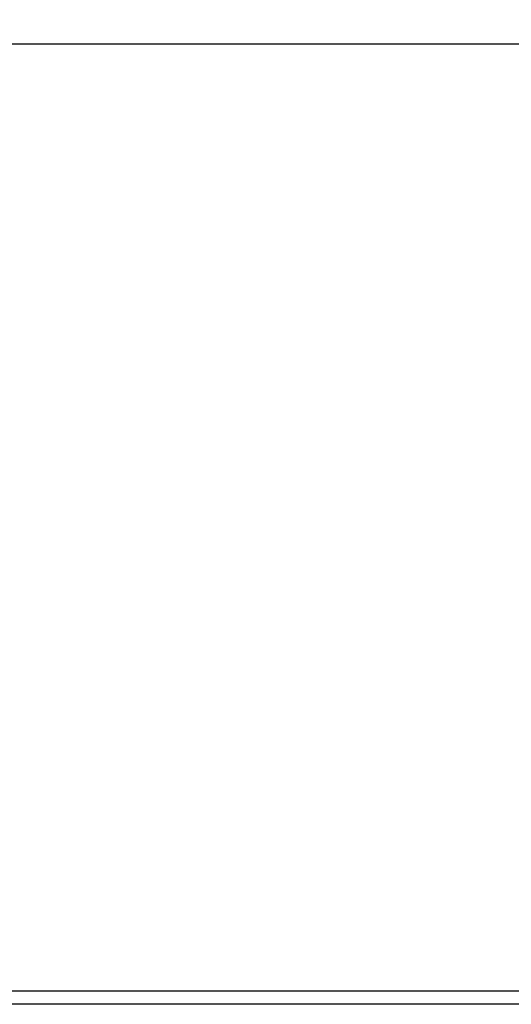
# Model space of a CAD drawing. Units: millimetres. Extents: x 35982 to 41201, y -2980 to 1021.
# Drawn here: x 37906 to 37925, y -1723 to -1686 of the extents above; entities that cross this region are included whole.
import ezdxf

# ---------------------------------------------------------------- set-up
doc = ezdxf.new("R2010")
doc.units = ezdxf.units.MM
doc.header["$LTSCALE"] = 0.5
doc.header["$PDSIZE"] = -1
doc.dimstyles.get("Standard").update_dxf_attribs({"dimtxt": 1.40625, "dimasz": 1.6875, "dimexe": 0.125, "dimexo": 0.0625, "dimgap": 0.09, "dimtad": 0, "dimtih": 1, "dimtoh": 1, "dimzin": 4, "dimdsep": 46, "dimtxsty": 'Standard', "dimcen": 0.09, "dimadec": 0, "dimazin": 0, "dimtp": 0.01, "dimtm": 0.01, "dimtfac": 1, "dimtofl": 0, "dimtmove": 0, "dimatfit": 3, "dimfxl": 1, "dimtolj": 1, "dimtzin": 4, "dimarcsym": 0})

# ---------------------------------------------------------------- blocks, each defined once
blk = doc.blocks.new('*D160')
at = {"color": 0, "lineweight": -2, "transparency": 16777216}
for p, q in [((37821.355, -1722.873), (37821.355, -1686.814)), ((38324.355, -1722.873), (38324.355, -1686.814)), ((37823.043, -1686.939), (38069.601, -1686.939)), ((38322.668, -1686.939), (38076.109, -1686.939))]:
    blk.add_line(p, q, dxfattribs=at)
at = {"color": 0, "transparency": 16777216}
for points in [[(37823.043, -1686.658), (37823.043, -1687.22), (37821.355, -1686.939)], [(38322.668, -1686.658), (38322.668, -1687.22), (38324.355, -1686.939)]]:
    blk.add_solid(points, dxfattribs=at)
at = {"layer": 'Defpoints', "color": 0, "transparency": 16777216}
for p in [(38324.355, -1686.939), (37821.355, -1722.935), (38324.355, -1722.935)]:
    blk.add_point(p, dxfattribs=at)
at = {"color": 0, "transparency": 16777216, "insert": (38072.855, -1686.939), "char_height": 1.4062, "attachment_point": 5}
blk.add_mtext('\\A1;503.00', dxfattribs=at)

msp = doc.modelspace()

# ---------------------------------------------------------------- linework, layer by layer
at = {"color": 7, "linetype": 'Continuous'}
for p, q in [((37937.255, -1722.935), (37821.355, -1722.935)), ((37937.255, -1723.435), (37822.855, -1723.435))]:
    msp.add_line(p, q, dxfattribs=at)

# ---------------------------------------------------------------- dimensions: what is measured, and where the dimension line sits
dim = msp.add_linear_dim(base=(38324.355, -1686.939), p1=(37821.355, -1722.935), p2=(38324.355, -1722.935), dimstyle='Standard')
dim.commit()
dim.dimension.update_dxf_attribs({"geometry": '*D160', "text_midpoint": (38072.855, -1686.939)})

doc.saveas('drawing.dxf')
